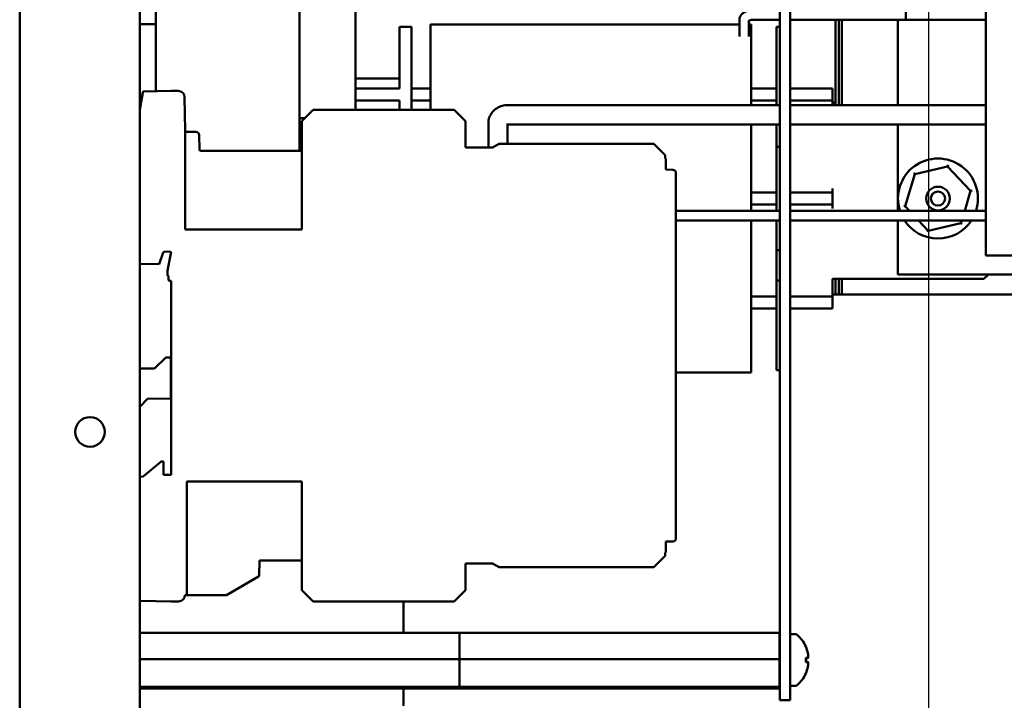
# Model space of a CAD drawing. Units: inches. Extents: x 2 to 108, y 1 to 84.
# Drawn here: x 50 to 56, y 41 to 45 of the extents above; entities that cross this region are included whole.
import ezdxf

# ---------------------------------------------------------------- set-up
doc = ezdxf.new("R2010")
doc.units = ezdxf.units.IN
doc.header["$LTSCALE"] = 5
doc.header["$MEASUREMENT"] = 0
doc.layers.get('0').update_dxf_attribs({"lineweight": 25})
for name, color, linetype, lineweight in [('Dimension (ANSI)', 7, 'Continuous', 25), ('Sketch Geometry (ANSI)', 7, 'Continuous', 25), ('Visible (ANSI)', 7, 'Continuous', 50)]:
    doc.layers.add(name, color=color, linetype=linetype, lineweight=lineweight)
doc.styles.add('Note Text (ANSI)', font='tahoma.ttf')
doc.dimstyles.new('Default (ANSI)', dxfattribs={"dimscale": 5, "dimtxt": 0.12, "dimasz": 0.098425, "dimexe": 0.125, "dimexo": 0.0625, "dimgap": 0.031496, "dimtad": 0, "dimtih": 1, "dimtoh": 1, "dimrnd": 1e-08, "dimzin": 0, "dimdsep": 46, "dimtxsty": 'Note Text (ANSI)', "dimcen": 0.09, "dimdle": 0.393701, "dimclrd": 256, "dimclre": 256, "dimclrt": 256, "dimadec": 0, "dimazin": 1, "dimtfac": 1, "dimtofl": 0, "dimtmove": 0, "dimatfit": 3, "dimfxl": 1, "dimtolj": 1, "dimtzin": 4, "dimlwd": -1, "dimlwe": -1, "dimarcsym": 0})

# ---------------------------------------------------------------- blocks, each defined once
blk = doc.blocks.new('*D50')
at = {"layer": 'Defpoints', "color": 0, "transparency": 16777216}
for p in [(61.876, 55.1647), (49.6204, 50.1384), (61.876, 42.1749)]:
    blk.add_point(p, dxfattribs=at)
at = {"layer": 'Dimension (ANSI)', "transparency": 16777216}
for p, q in [((49.6204, 50.4509), (49.6204, 55.7897)), ((61.876, 42.4874), (61.876, 55.7897)), ((50.1125, 55.1647), (54.4539, 55.1647)), ((61.3839, 55.1647), (57.0424, 55.1647))]:
    blk.add_line(p, q, dxfattribs=at)
for points in [[(50.1125, 55.2467), (50.1125, 55.0826), (49.6204, 55.1647)], [(61.3839, 55.2467), (61.3839, 55.0826), (61.876, 55.1647)]]:
    blk.add_solid(points, dxfattribs=at)
at = {"layer": 'Dimension (ANSI)', "transparency": 16777216, "insert": (54.6114, 55.4771), "char_height": 0.6, "attachment_point": 1, "style": 'Note Text (ANSI)'}
blk.add_mtext('\\A1; \\fTahoma|b0|i0;\\H0.6000;12.52', dxfattribs=at)

msp = doc.modelspace()

# ---------------------------------------------------------------- linework, layer by layer
msp.add_line((55.3004, 48.2797), (55.3004, 35.2797))
at = {"layer": 'Sketch Geometry (ANSI)'}
msp.add_line((55.3004, 48.2797), (55.3004, 35.2797), dxfattribs=at)
at = {"layer": 'Visible (ANSI)'}
for p, q in [((49.6204, 33.5704), (49.6204, 50.1384)), ((50.3704, 33.5704), (50.3704, 50.1384)), ((55.6604, 43.4568), (55.6604, 46.0116)), ((50.4704, 45.4654), (50.4704, 44.9023)), ((51.3704, 45.4654), (51.3704, 44.1109)), ((51.7204, 45.4654), (51.7204, 44.4998)), ((54.3726, 45.4014), (54.3726, 40.8044)), ((54.4366, 40.8044), (54.4366, 45.4014)), ((55.1604, 44.9896), (55.1604, 44.9296)), ((50.3704, 44.9023), (50.4704, 44.9023)), ((50.4704, 44.9023), (50.4704, 44.4833)), ((51.9954, 44.6348), (51.9954, 44.8848)), ((51.9954, 44.8848), (52.0704, 44.8848)), ((52.0704, 44.6348), (52.0704, 44.8848)), ((52.1884, 44.7362), (52.1884, 44.8994)), ((54.1189, 44.8994), (52.1884, 44.8994)), ((54.1189, 44.8254), (54.1189, 44.9296)), ((54.1789, 44.8254), (54.1789, 44.9235)), ((54.1934, 44.8994), (54.1789, 44.8994)), ((54.1934, 44.8994), (54.1934, 44.7362)), ((54.2089, 44.9296), (54.3726, 44.9296)), ((54.3504, 44.6348), (54.3504, 44.8848)), ((54.3726, 44.8848), (54.3504, 44.8848)), ((54.4366, 44.9296), (55.5489, 44.9296)), ((54.7204, 44.9296), (54.7204, 44.4123)), ((54.7404, 44.3959), (54.7404, 44.9296)), ((54.7404, 44.9296), (54.7404, 44.3959)), ((54.7604, 44.3959), (54.7604, 44.9296)), ((54.7604, 44.3959), (54.7604, 44.9296)), ((55.1104, 44.9296), (55.1104, 44.3959)), ((55.6604, 44.9296), (55.1604, 44.9296)), ((52.1884, 44.7362), (52.1884, 44.3668)), ((54.1934, 44.3959), (54.1934, 44.7362)), ((51.9954, 44.6348), (51.9954, 44.4998)), ((52.0704, 44.6348), (52.0704, 44.3668)), ((54.3504, 44.6348), (54.3504, 44.3959)), ((51.7204, 44.5623), (51.9954, 44.5623)), ((51.7204, 44.4998), (51.7204, 44.4248)), ((51.7204, 44.4998), (51.7954, 44.4998)), ((51.9954, 44.4998), (51.7954, 44.4998)), ((52.1884, 44.4998), (52.0704, 44.4998)), ((54.3504, 44.4998), (54.1934, 44.4998)), ((54.4366, 44.4998), (54.6254, 44.4998)), ((54.6254, 44.4998), (54.7004, 44.4998)), ((54.7004, 44.4248), (54.7004, 44.4998)), ((50.3704, 44.3668), (50.3895, 44.4755)), ((50.3971, 44.482), (50.5672, 44.4849)), ((50.5672, 44.4849), (50.6118, 44.4849)), ((50.6512, 44.4463), (50.6548, 44.2368)), ((50.3766, 44.4023), (50.3704, 44.4023)), ((51.7204, 44.4248), (51.7204, 44.3998)), ((51.7954, 44.4248), (51.7204, 44.4248)), ((51.7204, 44.3998), (51.7204, 44.3668)), ((51.9954, 44.4248), (51.7954, 44.4248)), ((51.9954, 44.4248), (51.9954, 44.3668)), ((52.0704, 44.4248), (52.1884, 44.4248)), ((52.6704, 44.3959), (54.3726, 44.3959)), ((54.1934, 44.4248), (54.3504, 44.4248)), ((54.4366, 44.4248), (54.6254, 44.4248)), ((54.4366, 44.3959), (55.6604, 44.3959)), ((54.7004, 44.4248), (54.6254, 44.4248)), ((54.7004, 44.3998), (54.7004, 44.4248)), ((54.7004, 44.4123), (54.7204, 44.4123)), ((54.7004, 44.3998), (54.7004, 44.3959)), ((54.7204, 44.4123), (54.7204, 44.3959)), ((51.403, 44.3148), (51.3704, 44.3148)), ((51.3841, 44.296), (51.455, 44.3668)), ((51.455, 44.3668), (52.3369, 44.3668)), ((52.3369, 44.3668), (52.4078, 44.296)), ((51.3841, 44.296), (51.3841, 43.6188)), ((52.4078, 44.296), (52.4078, 44.1306)), ((52.5504, 44.1306), (52.5504, 44.2852)), ((52.6704, 44.2759), (54.3726, 44.2759)), ((52.6704, 44.1542), (52.6704, 44.2759)), ((54.1934, 43.7362), (54.1934, 44.2759)), ((54.3504, 44.2759), (54.3504, 44.1348)), ((54.4366, 44.2759), (55.6604, 44.2759)), ((55.1104, 44.2759), (55.1104, 43.7362)), ((50.6548, 43.6188), (50.6548, 44.2368)), ((50.6627, 44.229), (50.723, 44.229)), ((50.7426, 44.2097), (50.7442, 44.1187)), ((52.4078, 44.1306), (52.5756, 44.1306)), ((52.5756, 44.1306), (52.6166, 44.1542)), ((52.6166, 44.1542), (53.5849, 44.1542)), ((53.5849, 44.1542), (53.6558, 44.0834)), ((54.3726, 44.1348), (54.3504, 44.1348)), ((54.3504, 44.1348), (54.3504, 43.7362)), ((50.752, 44.1109), (51.3841, 44.1109)), ((53.6558, 44.0834), (53.6558, 44.0637)), ((53.6558, 44.0637), (53.6597, 44.0597)), ((53.6597, 44.0597), (53.6597, 43.9928)), ((55.2165, 43.9653), (55.4209, 44.0134)), ((55.4209, 44.0134), (55.4236, 44.0222)), ((55.4209, 44.0134), (55.5648, 43.8604)), ((53.6597, 43.9928), (53.666, 43.9928)), ((53.666, 43.9928), (53.7034, 43.9922)), ((53.7227, 43.9725), (53.7227, 41.6903)), ((55.1559, 43.7643), (55.2165, 43.9653)), ((55.2165, 43.9653), (55.2102, 43.9721)), ((54.3504, 43.8498), (54.1934, 43.8498)), ((54.4366, 43.8498), (54.6254, 43.8498)), ((54.6254, 43.8498), (54.7004, 43.8498)), ((54.7004, 43.8498), (54.7004, 43.8748)), ((54.7004, 43.7748), (54.7004, 43.8498)), ((55.5648, 43.8604), (55.5274, 43.7362)), ((55.5648, 43.8604), (55.5738, 43.8625)), ((54.1934, 43.7748), (54.3504, 43.7748)), ((54.4366, 43.7748), (54.6254, 43.7748)), ((54.7004, 43.7748), (54.6254, 43.7748)), ((54.7004, 43.7498), (54.7004, 43.7748)), ((55.1469, 43.7621), (55.1559, 43.7643)), ((55.1823, 43.7362), (55.1559, 43.7643)), ((53.7227, 43.7362), (54.3726, 43.7362)), ((54.4366, 43.7362), (55.6604, 43.7362)), ((53.7227, 43.6762), (54.3726, 43.6762)), ((54.1934, 42.8884), (54.1934, 43.6762)), ((54.3504, 43.6762), (54.3504, 43.4898)), ((54.4366, 43.6762), (55.6604, 43.6762)), ((55.1104, 43.6762), (55.1104, 43.3373)), ((55.2998, 43.6113), (55.2387, 43.6762)), ((55.5042, 43.6593), (55.2998, 43.6113)), ((55.5093, 43.6762), (55.5042, 43.6593)), ((55.5105, 43.6526), (55.5042, 43.6593)), ((50.6548, 43.6188), (51.3841, 43.6188)), ((55.2971, 43.6024), (55.2998, 43.6113)), ((50.5178, 43.4751), (50.4913, 43.4023)), ((50.5436, 43.4806), (50.5251, 43.4803)), ((50.567, 43.4802), (50.5436, 43.4806)), ((50.5437, 43.3637), (50.567, 43.4802)), ((54.3726, 43.4898), (54.3504, 43.4898)), ((54.3504, 43.4898), (54.3504, 43.2998)), ((56.2119, 43.4568), (55.6604, 43.4568)), ((50.4913, 43.4023), (50.3781, 43.4042)), ((50.5436, 43.3363), (50.5436, 43.3621)), ((55.1104, 43.3373), (56.9104, 43.3373)), ((55.6754, 43.3373), (55.6479, 43.3098)), ((50.5515, 43.3028), (50.5515, 43.3284)), ((50.5672, 43.2986), (50.5553, 43.2989)), ((50.5672, 42.3567), (50.5672, 43.2986)), ((54.3726, 43.2998), (54.3504, 43.2998)), ((54.3504, 43.2998), (54.3504, 42.9898)), ((54.7004, 43.3098), (54.7004, 43.2248)), ((54.7004, 43.3098), (55.6479, 43.3098)), ((54.7204, 43.3098), (54.7204, 43.2123)), ((54.7404, 43.2123), (54.7404, 43.3098)), ((54.7404, 43.3098), (54.7404, 43.2123)), ((54.7604, 43.2123), (54.7604, 43.3098)), ((54.7604, 43.2123), (54.7604, 43.3098)), ((54.7004, 43.1998), (54.7004, 43.2248)), ((54.7204, 43.2123), (54.7004, 43.2123)), ((54.7204, 43.2123), (54.7404, 43.2123)), ((54.7404, 43.2123), (54.7604, 43.2123)), ((55.9604, 43.2123), (54.7604, 43.2123)), ((54.3504, 43.1998), (54.1934, 43.1998)), ((54.4366, 43.1998), (54.6254, 43.1998)), ((54.6254, 43.1998), (54.7004, 43.1998)), ((54.7004, 43.1248), (54.7004, 43.1998)), ((54.1934, 43.1248), (54.3504, 43.1248)), ((54.4366, 43.1248), (54.6254, 43.1248)), ((54.7004, 43.1248), (54.6254, 43.1248)), ((54.3504, 42.7398), (54.3504, 42.9898)), ((54.1934, 42.8884), (54.1934, 42.7252)), ((50.4634, 42.7502), (50.5334, 42.8202)), ((50.5334, 42.8202), (50.5654, 42.8202)), ((50.5654, 42.8202), (50.5654, 42.7403)), ((50.3704, 42.7502), (50.4634, 42.7502)), ((50.5654, 42.7109), (50.5654, 42.7403)), ((54.1934, 42.7252), (53.7227, 42.7252)), ((54.3726, 42.7398), (54.3504, 42.7398)), ((50.5654, 42.7109), (50.5654, 42.5636)), ((50.3704, 42.5102), (50.4203, 42.5611)), ((50.5654, 42.5636), (50.4203, 42.5611)), ((50.5672, 42.1424), (50.5672, 42.3567)), ((50.3916, 42.0755), (50.5017, 42.1679)), ((50.5067, 42.1697), (50.5188, 42.17)), ((50.5188, 42.17), (50.5195, 42.0865)), ((50.5672, 42.0873), (50.5672, 42.1424)), ((50.3739, 42.0739), (50.3916, 42.0755)), ((50.5195, 42.0865), (50.5672, 42.0873)), ((50.6656, 42.044), (51.3841, 42.044)), ((50.6656, 42.044), (50.6656, 41.3353)), ((51.3841, 42.044), (51.3841, 41.3668)), ((53.6597, 41.6699), (53.7034, 41.6706)), ((53.6597, 41.6699), (53.6597, 41.6031)), ((51.1184, 41.5519), (51.1167, 41.4569)), ((51.3841, 41.5519), (51.1184, 41.5519)), ((53.6558, 41.5794), (53.5849, 41.5086)), ((53.6597, 41.6031), (53.6558, 41.5991)), ((53.6558, 41.5991), (53.6558, 41.5794)), ((52.4078, 41.5322), (52.4078, 41.3668)), ((52.5756, 41.5322), (52.4078, 41.5322)), ((52.6166, 41.5086), (52.5756, 41.5322)), ((53.5849, 41.5086), (52.6166, 41.5086)), ((51.1128, 41.4502), (50.9138, 41.3353)), ((51.455, 41.296), (51.3841, 41.3668)), ((52.4078, 41.3668), (52.3369, 41.296)), ((50.5672, 41.296), (50.3781, 41.2993)), ((50.6656, 41.3353), (50.6533, 41.3353)), ((50.9138, 41.3353), (50.6656, 41.3353)), ((50.6139, 41.296), (50.5672, 41.296)), ((52.3369, 41.296), (51.455, 41.296)), ((52.0204, 41.0983), (52.0204, 41.296)), ((52.3704, 41.0983), (50.3704, 41.0983)), ((54.3704, 41.0983), (52.3704, 41.0983)), ((52.3704, 41.0983), (52.3704, 40.9356)), ((52.3704, 41.0983), (52.3704, 40.9356)), ((54.3704, 41.0983), (54.3704, 40.9356)), ((54.4705, 41.0904), (54.4366, 41.0904)), ((54.3726, 41.0114), (54.3704, 41.0114)), ((52.3704, 40.9356), (50.3704, 40.9356)), ((54.3704, 40.9356), (52.3704, 40.9356)), ((52.3704, 40.9356), (52.3704, 40.7617)), ((52.3704, 40.9356), (52.3704, 40.7617)), ((54.3704, 40.9356), (54.3704, 40.7617)), ((54.5341, 40.9162), (54.5341, 40.9426)), ((54.5473, 40.9415), (54.5341, 40.9404)), ((54.5473, 40.9174), (54.5341, 40.9185)), ((54.3726, 40.8474), (54.3704, 40.8474)), ((52.3704, 40.7617), (50.3704, 40.7617)), ((52.3704, 40.7505), (50.3704, 40.7505)), ((52.0204, 40.6778), (52.0204, 40.7505)), ((54.3704, 40.7617), (52.3704, 40.7617)), ((52.3704, 40.7617), (52.3704, 40.7505)), ((52.3704, 40.7617), (52.3704, 40.7505)), ((54.3704, 40.7505), (52.3704, 40.7505)), ((54.3704, 40.7617), (54.3704, 40.7505)), ((54.3726, 40.6794), (54.3726, 40.8044)), ((54.4366, 40.8044), (54.4366, 40.6794)), ((54.4705, 40.7684), (54.4366, 40.7684)), ((54.3726, 40.6794), (54.4366, 40.6794))]:
    msp.add_line(p, q, dxfattribs=at)
for centre, radius in [((55.3604, 43.8123), 0.074), ((55.3604, 43.8123), 0.044), ((50.06, 42.3544), 0.0925)]:
    msp.add_circle(centre, radius, dxfattribs=at)
for centre, radius, start, end in [((50.3973, 44.4741), 0.00787, 91, 170), ((50.6118, 44.4456), 0.0394, 1, 90.00002), ((50.6627, 44.2369), 0.00787, 181, 270), ((50.723, 44.2094), 0.0197, 1.00015, 90), ((50.7521, 44.1188), 0.00787, 181.00015, 269.00314), ((55.3604, 43.8123), 0.25, 342.26971, 197.73029), ((53.703, 43.9725), 0.0197, 0, 89), ((55.3604, 43.8123), 0.25, 212.99301, 327.00699), ((50.5252, 43.4724), 0.00787, 91, 160), ((50.3782, 43.4121), 0.00787, 180, 269.00025), ((50.5515, 43.3621), 0.00787, 168.69007, 180.00155), ((50.5515, 43.3363), 0.00787, 179.99991, 269.99491), ((50.5554, 43.3028), 0.00394, 180, 269), ((50.5068, 42.1619), 0.00787, 91, 130), ((50.3743, 42.0699), 0.00394, 95.2624, 180), ((53.703, 41.6903), 0.0197, 271, 0), ((51.1089, 41.457), 0.00787, 300, 359), ((50.3782, 41.3071), 0.00787, 180, 269), ((50.6139, 41.3353), 0.0394, 270, 0), ((54.4705, 41.0754), 0.015, 48.71313, 90), ((54.3423, 40.9294), 0.2093, 23.93945, 48.71313), ((54.5281, 41.0119), 0.006, 2.03785, 23.93945), ((54.3423, 40.9294), 0.2093, 311.28687, 336.06055), ((54.5281, 40.8469), 0.006, 336.06055, 357.96215), ((54.4705, 40.7834), 0.015, 270, 311.28687)]:
    msp.add_arc(centre, radius, start, end, dxfattribs=at)
for centre, major_axis, ratio, start_param, end_param in [((54.343, 40.9299), (0.1134, -0.1757), 0.994606, 1.200296, 1.411249), ((54.343, 40.9213), (0.2083, 0.0183), 0.056233, 0.200032, 0.410985), ((54.343, 40.9376), (0.2083, -0.0183), 0.056233, 5.8722, 6.083153), ((54.343, 40.929), (-0.1134, -0.1757), 0.994606, 1.730343, 1.941297), ((51.7704, 40.6778), (0, 0.25), 0.999877, 4.574568, 4.712308)]:
    msp.add_ellipse(centre, major_axis=major_axis, ratio=ratio, start_param=start_param, end_param=end_param, dxfattribs=at)
for points, knots in [([(54.1189, 44.9296), (54.1189, 44.9351), (54.12, 44.9406), (54.1239, 44.9511), (54.1269, 44.9559), (54.1347, 44.9654), (54.1398, 44.9697), (54.1516, 44.9773), (54.1584, 44.9804), (54.1727, 44.9852), (54.1802, 44.987), (54.1948, 44.9891), (54.2019, 44.9896), (54.2089, 44.9896)], [4.712389, 4.712389, 4.712389, 4.712389, 4.897438, 4.897438, 5.102166, 5.102166, 5.371715, 5.371715, 5.685874, 5.685874, 6.000033, 6.000033, 6.283185, 6.283185, 6.283185, 6.283185]), ([(54.1765, 44.9218), (54.1765, 44.9218), (54.1765, 44.9218), (54.1768, 44.9221), (54.1773, 44.9225), (54.1791, 44.9236), (54.1804, 44.9243), (54.1838, 44.9257), (54.186, 44.9264), (54.1912, 44.9278), (54.1943, 44.9284), (54.201, 44.9293), (54.2047, 44.9296), (54.2086, 44.9296), (54.2088, 44.9296), (54.2089, 44.9296)], [5.170393, 5.170393, 5.170393, 5.170393, 5.223858, 5.223858, 5.398458, 5.398458, 5.584522, 5.584522, 5.79296, 5.79296, 6.024428, 6.024428, 6.272421, 6.272421, 6.283185, 6.283185, 6.283185, 6.283185]), ([(52.5504, 44.2852), (52.5504, 44.2965), (52.5523, 44.3079), (52.5596, 44.3294), (52.5651, 44.3396), (52.5791, 44.3581), (52.5877, 44.3664), (52.607, 44.38), (52.6177, 44.3853), (52.6398, 44.3928), (52.6513, 44.395), (52.6654, 44.3958), (52.6679, 44.3959), (52.6704, 44.3959)], [4.712389, 4.712389, 4.712389, 4.712389, 4.992182, 4.992182, 5.279655, 5.279655, 5.587318, 5.587318, 5.901478, 5.901478, 6.215637, 6.215637, 6.283185, 6.283185, 6.283185, 6.283185]), ([(52.6665, 44.2751), (52.6665, 44.2751), (52.6665, 44.2751), (52.6665, 44.2751), (52.6668, 44.2753), (52.6675, 44.2755), (52.6678, 44.2756), (52.6685, 44.2757), (52.6688, 44.2758), (52.6694, 44.2759), (52.6697, 44.2759), (52.6701, 44.2759), (52.6703, 44.2759), (52.6704, 44.2759)], [5.6280241, 5.6280241, 5.6280241, 5.6280241, 5.6548668, 5.6548668, 5.8829642, 5.8829642, 6.0359549, 6.0359549, 6.1518831, 6.1518831, 6.2494668, 6.2494668, 6.2831853, 6.2831853, 6.2831853, 6.2831853]), ([(54.5336, 40.9427), (54.5336, 40.9427), (54.5336, 40.9427), (54.5339, 40.9427), (54.5341, 40.9427), (54.5341, 40.9426)], [0.016667583, 0.016667583, 0.016667583, 0.016667583, 0.017051443, 0.017051443, 0.022730319, 0.022730319, 0.022730319, 0.022730319]), ([(54.547, 40.9714), (54.5477, 40.9679), (54.5484, 40.9641), (54.5493, 40.957), (54.5495, 40.9537), (54.5496, 40.9484), (54.5495, 40.9461), (54.5488, 40.9428), (54.5483, 40.9418), (54.5474, 40.9415), (54.5472, 40.9415), (54.547, 40.9415)], [0, 0, 0, 0, 0.0271954, 0.0271954, 0.0543907, 0.0543907, 0.0814301, 0.0814301, 0.1084695, 0.1084695, 0.1165957, 0.1165957, 0.1165957, 0.1165957]), ([(54.5341, 40.9162), (54.5341, 40.9162), (54.5339, 40.9162), (54.5336, 40.9161), (54.5336, 40.9161), (54.5336, 40.9161)], [0.067940709, 0.067940709, 0.067940709, 0.067940709, 0.073619585, 0.073619585, 0.074003445, 0.074003445, 0.074003445, 0.074003445]), ([(54.547, 40.9173), (54.5477, 40.9175), (54.5484, 40.9169), (54.5493, 40.9144), (54.5495, 40.9124), (54.5496, 40.9076), (54.5495, 40.9046), (54.5488, 40.8979), (54.5483, 40.8942), (54.5474, 40.8896), (54.5472, 40.8886), (54.547, 40.8875)], [0, 0, 0, 0, 0.0271954, 0.0271954, 0.0543907, 0.0543907, 0.0814301, 0.0814301, 0.1084695, 0.1084695, 0.1165957, 0.1165957, 0.1165957, 0.1165957])]:
    msp.add_open_spline(points, degree=3, knots=knots, dxfattribs=at)

# ---------------------------------------------------------------- dimensions: what is measured, and where the dimension line sits
at = {"layer": 'Dimension (ANSI)'}
dim = msp.add_linear_dim(base=(61.876, 55.1647), p1=(49.6204, 50.1384), p2=(61.876, 42.1749), text=' \\fTahoma|b0|i0;\\H0.6000;12.52', dimstyle='Default (ANSI)', override={"dimgap": 0.031496, "dimtih": 0, "dimtoh": 0, "dimdec": 2, "dimtol": 0, "dimlim": 0, "dimtp": 0, "dimtm": 0, "dimtdec": 2, "dimatfit": 1}, dxfattribs=at)
dim.commit()
dim.dimension.update_dxf_attribs({"geometry": '*D50', "text_midpoint": (55.7482, 55.1647), "dimtype": 160})

doc.saveas('drawing.dxf')
